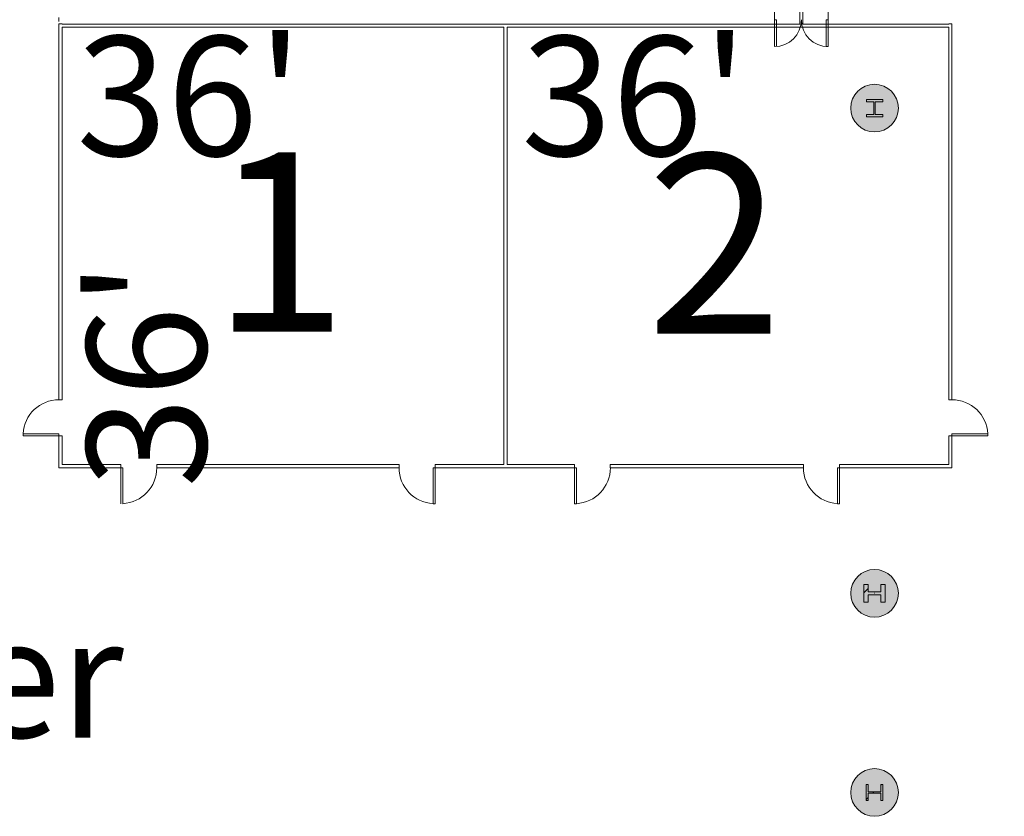
# Model space of a CAD drawing. Extents: x -4599 to 12312, y -1468 to 15626.
# Drawn here: x 8470 to 9457, y 5633 to 6431 of the extents above; entities that cross this region are included whole.
import ezdxf

# ---------------------------------------------------------------- set-up
doc = ezdxf.new("R2010")
doc.units = 0
doc.header["$LTSCALE"] = 48
doc.header["$MEASUREMENT"] = 0
for name, color, linetype, lineweight in [('MC-A.AirWall', 7, 'Continuous', 0), ('MC-Area Labels', 151, 'Continuous', 0), ('MC-BLDG Shell', 7, 'Continuous', 0), ('MC-Dims Bldg', 7, 'Continuous', 0)]:
    doc.layers.add(name, color=color, linetype=linetype, lineweight=lineweight)
doc.styles.add('MtXpl_Century_Gothic', font='GOTHIC.TTF')
doc.styles.add('rojago', font='GOTHIC.TTF', dxfattribs={"height": 12})

# ---------------------------------------------------------------- blocks, each defined once
blk = doc.blocks.new('MC-Exh-Bldg Shell')
at = {"layer": 'MC-BLDG Shell'}
h = blk.add_hatch(color=256, dxfattribs=at)
h.dxf.hatch_style = 1
h.paths.add_polyline_path([(6058.56, 7954.74), (6117.18, 7954.74), (6117.18, 8056.74), (6058.56, 8056.74)])
edge = h.paths.add_edge_path()
edge.add_arc((6087.73, 7530.74), 23.88, 0, 360)
edge = h.paths.add_edge_path()
edge.add_arc((7166.85, 7530.74), 23.88, 0, 360)
edge = h.paths.add_edge_path()
edge.add_arc((7166.85, 7062.74), 23.88, 0, 360)
edge = h.paths.add_edge_path()
edge.add_arc((6087.73, 7062.74), 23.88, 0, 360)
edge = h.paths.add_edge_path()
edge.add_arc((6087.73, 6702.74), 23.88, 0, 360)
edge = h.paths.add_edge_path()
edge.add_arc((7166.85, 6702.74), 23.88, 0, 360)
edge = h.paths.add_edge_path()
edge.add_arc((7166.85, 6342.74), 23.88, 0, 360)
edge = h.paths.add_edge_path()
edge.add_arc((6087.73, 6342.74), 23.88, 0, 360)
edge = h.paths.add_edge_path()
edge.add_arc((6087.73, 5856.37), 23.88, 0, 360)
edge = h.paths.add_edge_path()
edge.add_arc((5697.41, 5856.37), 23.88, 0, 360)
edge = h.paths.add_edge_path()
edge.add_arc((7166.85, 5856.37), 23.88, 0, 360)
edge = h.paths.add_edge_path()
edge.add_arc((7166.85, 5656.74), 23.88, 0, 360)
edge = h.paths.add_edge_path()
edge.add_arc((6087.73, 5656.74), 23.88, 0, 360)
edge = h.paths.add_edge_path()
edge.add_arc((5274.1, 5656.74), 23.88, 0, 360)
h.paths.add_polyline_path([(4889.35, 5640.55), (4925.35, 5640.55), (4925.35, 5676.55), (4889.35, 5676.55)])
h.paths.add_polyline_path([(4612.1, 5642.49), (4648.1, 5642.49), (4648.1, 5678.49), (4612.1, 5678.49)])
edge = h.paths.add_edge_path()
edge.add_arc((8246.23, 5656.74), 23.88, 0, 360)
edge = h.paths.add_edge_path()
edge.add_arc((8246.23, 5856.37), 23.88, 0, 360)
edge = h.paths.add_edge_path()
edge.add_arc((9326.6, 5656.74), 23.88, 0, 360)
edge = h.paths.add_edge_path()
edge.add_arc((9326.6, 5856.37), 23.88, 0, 360)
edge = h.paths.add_edge_path()
edge.add_arc((8246.23, 6342.74), 23.88, 0, 360)
edge = h.paths.add_edge_path()
edge.add_arc((8248.1, 6702.74), 30, 0, 360)
edge = h.paths.add_edge_path()
edge.add_arc((9328.1, 6702.74), 30, 0, 360)
edge = h.paths.add_edge_path()
edge.add_arc((9326.6, 6342.74), 23.88, 0, 360)
edge = h.paths.add_edge_path()
edge.add_line((10918.1, 7638.74), (10917.69, 7638.74))
at = {"layer": 'MC-BLDG Shell', "lineweight": 0}
for p, q in [((9226.26, 6431.39), (9226.26, 6440.64)), ((9280.26, 6440.64), (9280.26, 6431.39)), ((8508.98, 6433.49), (8508.98, 6429.74)), ((8512.23, 6427.24), (8508.98, 6427.24)), ((8512.23, 6427.01), (8512.23, 6427.24)), ((9404.23, 6427.24), (9400.98, 6427.24)), ((9400.98, 6427.24), (9400.98, 6427.01)), ((9326.23, 5856.37), (9326.6, 5856.37))]:
    blk.add_line(p, q, dxfattribs=at)
at = {"layer": 'MC-BLDG Shell'}
for p, q in [((9226.26, 6431.39), (9228.26, 6431.39)), ((9280.26, 6431.39), (9278.26, 6431.39)), ((9400.98, 6423.76), (9363.16, 6423.76)), ((9399.89, 6423.82), (9380.73, 6423.82)), ((9334.8, 6351.49), (9318.4, 6351.49)), ((9318.4, 6351.49), (9318.4, 6349.02)), ((9318.4, 6349.02), (9325.83, 6349.02)), ((9325.83, 6349.02), (9325.83, 6336.46)), ((9327.37, 6336.46), (9327.37, 6349.02)), ((9327.37, 6349.02), (9334.8, 6349.02)), ((9334.8, 6349.02), (9334.8, 6351.49)), ((9325.83, 6336.46), (9318.4, 6336.46)), ((9318.4, 6336.46), (9318.4, 6333.99)), ((9318.4, 6333.99), (9334.8, 6333.99)), ((9334.8, 6336.46), (9327.37, 6336.46)), ((9334.8, 6333.99), (9334.8, 6336.46)), ((9320.32, 5865.22), (9315.8, 5865.22)), ((9315.8, 5865.22), (9315.8, 5847.52)), ((9320.32, 5857.78), (9320.32, 5865.22)), ((9337.4, 5865.22), (9332.88, 5865.22)), ((9332.88, 5865.22), (9332.88, 5857.78)), ((9337.4, 5847.52), (9337.4, 5865.22)), ((9332.88, 5857.78), (9320.32, 5857.78)), ((9320.32, 5847.52), (9320.32, 5854.95)), ((9320.32, 5854.95), (9332.88, 5854.95)), ((9332.88, 5854.95), (9332.88, 5847.52)), ((9315.8, 5847.52), (9320.32, 5847.52)), ((9332.88, 5847.52), (9337.4, 5847.52)), ((9320.32, 5664.79), (9318.25, 5664.79)), ((9318.25, 5664.79), (9318.25, 5648.69)), ((9320.32, 5657.39), (9320.32, 5664.79)), ((9332.88, 5657.39), (9320.32, 5657.39)), ((9334.95, 5664.79), (9332.88, 5664.79)), ((9332.88, 5664.79), (9332.88, 5657.39)), ((9334.95, 5648.69), (9334.95, 5664.79)), ((9318.25, 5648.69), (9320.32, 5648.69)), ((9320.32, 5648.69), (9320.32, 5656.1)), ((9320.32, 5656.1), (9332.88, 5656.1)), ((9332.88, 5656.1), (9332.88, 5648.69)), ((9332.88, 5648.69), (9334.95, 5648.69))]:
    blk.add_line(p, q, dxfattribs=at)
at = {"layer": 'MC-BLDG Shell', "linetype": 'Continuous'}
for p, q in [((9315.8, 5856.79), (9320.32, 5861.31)), ((9324.76, 5656.1), (9326.05, 5657.39)), ((9332.88, 5664.22), (9333.45, 5664.79)), ((9318.25, 5649.59), (9320.32, 5651.66))]:
    blk.add_line(p, q, dxfattribs=at)
at = {"layer": 'MC-BLDG Shell', "lineweight": 0}
for centre in [(9326.6, 6342.74), (9326.6, 5856.37), (9326.6, 5656.74)]:
    blk.add_circle(centre, 23.88, dxfattribs=at)
blk = doc.blocks.new('MC-EXH-Airwall All Layout')
at = {"layer": 'MC-A.AirWall', "lineweight": 0}
for p, q in [((9251.63, 6473.39), (9251.63, 6427.01)), ((9254.88, 6427.01), (9254.88, 6473.39)), ((8508.98, 6427.24), (8508.98, 6050.37)), ((9251.63, 6427.01), (8512.23, 6427.01)), ((9400.98, 6427.01), (9254.88, 6427.01)), ((9404.23, 6050.37), (9404.23, 6427.24)), ((8512.23, 6050.37), (8512.23, 6423.76)), ((8512.23, 6423.76), (8954.98, 6423.76)), ((8954.98, 6423.76), (8954.98, 5985.49)), ((8958.23, 5985.49), (8958.23, 6423.76)), ((8958.23, 6423.76), (9400.98, 6423.76)), ((9400.98, 6423.76), (9400.98, 6050.37)), ((8508.98, 6050.37), (8512.23, 6050.37)), ((9400.98, 6050.37), (9404.23, 6050.37)), ((8508.98, 6014.37), (8508.98, 5982.24)), ((8512.23, 6014.37), (8508.98, 6014.37)), ((8512.23, 5985.49), (8512.23, 6014.37)), ((9404.23, 6014.37), (9400.98, 6014.37)), ((9400.98, 6014.37), (9400.98, 5985.49)), ((9404.23, 5982.24), (9404.23, 6014.37)), ((8508.98, 5982.24), (8512.23, 5982.24)), ((8570.98, 5985.49), (8512.23, 5985.49)), ((8512.23, 5982.24), (8570.98, 5982.24)), ((8570.98, 5982.24), (8570.98, 5985.49)), ((8849.98, 5985.49), (8606.98, 5985.49)), ((8606.98, 5985.49), (8606.98, 5982.24)), ((8606.98, 5982.24), (8849.98, 5982.24)), ((8849.98, 5982.24), (8849.98, 5985.49)), ((8954.98, 5985.49), (8885.98, 5985.49)), ((8885.98, 5985.49), (8885.98, 5982.24)), ((8885.98, 5982.24), (9025.71, 5982.24)), ((9025.71, 5985.49), (8958.23, 5985.49)), ((9025.71, 5982.24), (9025.71, 5985.49)), ((9255.46, 5985.49), (9061.71, 5985.49)), ((9061.71, 5985.49), (9061.71, 5982.24)), ((9061.71, 5982.24), (9255.46, 5982.24)), ((9255.46, 5982.24), (9255.46, 5985.49)), ((9400.98, 5985.49), (9291.46, 5985.49)), ((9291.46, 5985.49), (9291.46, 5982.24)), ((9291.46, 5982.24), (9404.23, 5982.24)), ((9404.23, 5982.24), (9404.23, 5985.49)), ((8885.98, 5946.23), (8883.98, 5946.23)), ((9025.71, 5946.23), (9027.71, 5946.23)), ((9291.46, 5946.23), (9289.46, 5946.23))]:
    blk.add_line(p, q, dxfattribs=at)
at = {"layer": 'MC-A.AirWall'}
for p, q in [((9226.26, 6431.39), (9226.26, 6404.39)), ((9228.26, 6431.39), (9228.26, 6404.46)), ((9278.26, 6431.39), (9278.26, 6404.39)), ((9280.26, 6431.39), (9280.26, 6404.39)), ((9280.26, 6404.39), (9278.26, 6404.39)), ((8508.98, 6016.37), (8472.97, 6016.37)), ((8472.97, 6014.37), (8472.97, 6016.37)), ((8508.98, 6014.37), (8472.97, 6014.37)), ((8508.98, 6014.37), (8508.98, 6016.37)), ((9404.23, 6016.37), (9440.24, 6016.37)), ((9404.23, 6014.37), (9404.23, 6016.37)), ((9404.23, 6014.37), (9440.24, 6014.37)), ((9440.24, 6014.37), (9440.24, 6016.37)), ((8570.98, 5982.24), (8570.98, 5946.23)), ((8570.98, 5982.24), (8572.98, 5982.24)), ((8572.98, 5982.24), (8572.98, 5946.23)), ((8883.98, 5982.24), (8883.98, 5946.23)), ((8885.98, 5982.24), (8883.98, 5982.24)), ((8885.98, 5982.24), (8885.98, 5946.23)), ((9025.71, 5982.24), (9025.71, 5946.23)), ((9025.71, 5982.24), (9027.71, 5982.24)), ((9027.71, 5982.24), (9027.71, 5946.23)), ((9289.46, 5982.24), (9289.46, 5946.23)), ((9291.46, 5982.24), (9289.46, 5982.24)), ((9291.46, 5982.24), (9291.46, 5946.23))]:
    blk.add_line(p, q, dxfattribs=at)
for centre, radius, start, end in [((9226.26, 6431.39), 27, 270, 0), ((9280.26, 6431.39), 27, 180, 270), ((8508.98, 6014.37), 36.07, 90, 176.82115), ((9404.23, 6014.37), 36.07, 3.17885, 90), ((8570.98, 5982.24), 36.07, 273.17885, 0), ((8885.98, 5982.24), 36.07, 180, 266.82115), ((9025.71, 5982.24), 36.07, 273.17885, 0), ((9291.46, 5982.24), 36.07, 180, 266.82115)]:
    blk.add_arc(centre, radius, start, end, dxfattribs=at)

msp = doc.modelspace()

# ---------------------------------------------------------------- block references
at = {"layer": 'MC-BLDG Shell'}
msp.add_blockref('MC-Exh-Bldg Shell', (0, 0), dxfattribs=at)

# ---------------------------------------------------------------- next in the draw order: block references
at = {"layer": 'MC-A.AirWall'}
msp.add_blockref('MC-EXH-Airwall All Layout', (0, 0), dxfattribs=at)

# ---------------------------------------------------------------- next in the draw order: texts
at = {"layer": 'MC-Area Labels', "style": 'MtXpl_Century_Gothic'}
for s, p in [('1', (8662.0484, 6118.5812)), ('2', (9098.1368, 6116.6112))]:
    msp.add_text(s, height=180, dxfattribs=at).set_placement(p)
at = {"layer": 'MC-Area Labels', "insert": (7667.4682, 5831.8241), "char_height": 120, "width": 957.831271, "attachment_point": 1, "style": 'MtXpl_Century_Gothic'}
msp.add_mtext('Hall A Foyer', dxfattribs=at)
at = {"layer": 'MC-Dims Bldg', "char_height": 120, "attachment_point": 1, "style": 'rojago'}
for insert in [(8526.4912, 6414.9198), (8972.4912, 6414.9198)]:
    msp.add_mtext_dynamic_manual_height_columns("36'", width=448.255749, gutter_width=120, heights=[0], dxfattribs=dict(at, insert=insert))
at = {"layer": 'MC-Dims Bldg', "insert": (8536.732, 5962.242), "char_height": 120, "attachment_point": 1, "rotation": 90, "style": 'rojago'}
msp.add_mtext_dynamic_manual_height_columns("36'", width=448.255749, gutter_width=183.3215, heights=[1021.5352], dxfattribs=at)

doc.saveas('drawing.dxf')
